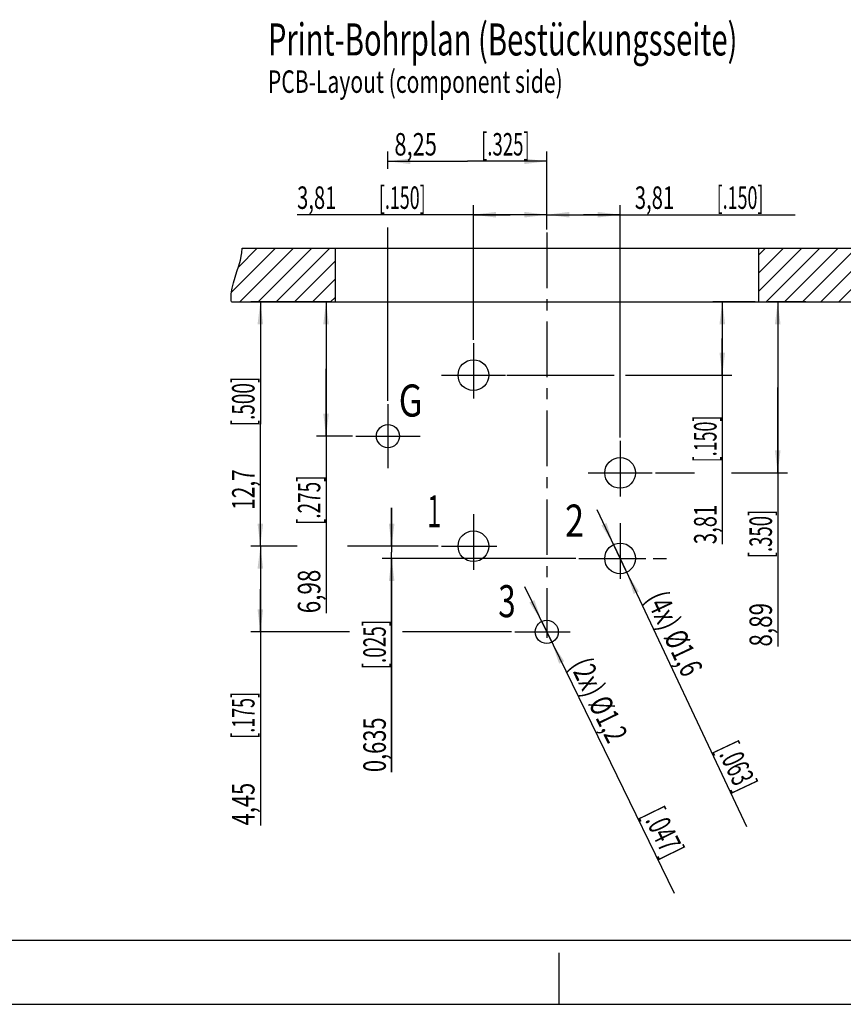
# Model space of a CAD drawing. Units: millimetres. Extents: x 0 to 420, y 0 to 297.
# Drawn here: x 146 to 274, y 0 to 153 of the extents above; entities that cross this region are included whole.
import ezdxf

# ---------------------------------------------------------------- set-up
doc = ezdxf.new("R2010")
doc.units = ezdxf.units.MM
doc.header["$LTSCALE"] = 23.1
doc.linetypes.add('CENTER', pattern=[0.6, 0.375, -0.075, 0.075, -0.075])
doc.linetypes.add('PHANTOM', pattern=[0.8, 0.45, -0.05, 0.1, -0.05, 0.1, -0.05])
doc.layers.get('0').update_dxf_attribs({"linetype": 'CONTINUOUS'})
doc.layers.add('DEFAULT_1', color=7, linetype='CENTER')
doc.layers.add('ZEICHNUNGSBEMAßUNGEN', color=7, linetype='CONTINUOUS')
doc.styles.get("Standard").update_dxf_attribs({"font": 'txt', "width": 0.7})
doc.dimstyles.new('DIMSTYLE_1', dxfattribs={"dimtxt": 3.5, "dimasz": 3.5, "dimexe": 0.18, "dimexo": 0.0625, "dimgap": 0.09, "dimtad": 1, "dimdec": 4, "dimlfac": 0.333333, "dimdsep": 46, "dimtxsty": 'STANDARD', "dimblk": '_FILLED', "dimblk1": '_FILLED', "dimblk2": '_FILLED', "dimcen": 0.09, "dimclrt": 5, "dimadec": 0, "dimazin": 0, "dimtp": 0.2, "dimtm": 0.2, "dimtfac": 1, "dimtdec": 4, "dimtofl": 0, "dimtmove": 0, "dimatfit": 3, "dimldrblk": '_FILLED', "dimfxl": 1, "dimtolj": 1, "dimarcsym": 0})
doc.dimstyles.new('DIMSTYLE_2', dxfattribs={"dimtxt": 3.5, "dimasz": 3.5, "dimexe": 0.18, "dimexo": 0.0625, "dimgap": 0.09, "dimtad": 1, "dimdec": 4, "dimlfac": 0.333333, "dimdsep": 46, "dimtxsty": 'STANDARD', "dimblk": '_FILLED', "dimblk1": '_FILLED', "dimblk2": '_FILLED', "dimcen": 0.09, "dimclrt": 5, "dimadec": 0, "dimazin": 0, "dimtp": 0.1, "dimtm": 0.1, "dimtfac": 1, "dimtdec": 4, "dimtofl": 0, "dimtmove": 0, "dimatfit": 3, "dimldrblk": '_FILLED', "dimfxl": 1, "dimtolj": 1, "dimarcsym": 0})
doc.dimstyles.new('DIMSTYLE_4', dxfattribs={"dimtxt": 3.5, "dimasz": 3.5, "dimexe": 0.18, "dimexo": 0.0625, "dimgap": 0.09, "dimtad": 1, "dimdec": 4, "dimlfac": 0.333333, "dimdsep": 46, "dimtxsty": 'STANDARD', "dimblk": '_FILLED', "dimblk1": '_FILLED', "dimblk2": '_FILLED', "dimcen": 0.09, "dimclrt": 5, "dimadec": 0, "dimazin": 0, "dimtp": 0.1, "dimtm": 0.1, "dimtfac": 1, "dimtdec": 4, "dimtofl": 0, "dimtmove": 0, "dimatfit": 3, "dimldrblk": '_FILLED', "dimfxl": 1, "dimtolj": 1, "dimarcsym": 0})
pattern_1 = [(45, (0, 0), (-1.414214, 1.414214), [])]

# ---------------------------------------------------------------- blocks, each defined once
blk = doc.blocks.new('_FILLED')
at = {"color": 0, "linetype": 'BYBLOCK'}
blk.add_solid([(0, 0), (-1, 0.125), (-1, -0.125)], dxfattribs=at)
blk = doc.blocks.new('*D12')
at = {"layer": 'ZEICHNUNGSBEMAßUNGEN', "color": 2, "linetype": 'CONTINUOUS'}
for p, q in [((216.61, 103.58), (216.61, 124.59)), ((228.04, 120.8), (228.04, 124.59)), ((222.33, 123.09), (189.13, 123.09)), ((216.61, 123.09), (222.33, 123.09)), ((228.04, 123.09), (222.33, 123.09))]:
    blk.add_line(p, q, dxfattribs=at)
at = {"layer": 'ZEICHNUNGSBEMAßUNGEN', "color": 2, "linetype": 'CONTINUOUS', "xscale": 3.5, "yscale": 3.5, "zscale": 3.5, "rotation": 180}
blk.add_blockref('_FILLED', (216.61, 123.09), dxfattribs=at)
at = {"layer": 'ZEICHNUNGSBEMAßUNGEN', "color": 2, "linetype": 'CONTINUOUS', "xscale": 3.5, "yscale": 3.5, "zscale": 3.5}
blk.add_blockref('_FILLED', (228.04, 123.09), dxfattribs=at)
at = {"layer": 'ZEICHNUNGSBEMAßUNGEN', "color": 5, "linetype": 'CONTINUOUS', "oblique": 15}
for s, width, p in [('3,81', 0.660714, (189.13, 124)), ('[.150]', 0.583333, (201.88, 124))]:
    blk.add_text(s, height=3.5, dxfattribs=dict(at, width=width)).set_placement(p)
blk = doc.blocks.new('*D13')
at = {"layer": 'ZEICHNUNGSBEMAßUNGEN', "color": 2, "linetype": 'CONTINUOUS'}
for p, q in [((228.04, 120.8), (228.04, 124.59)), ((239.47, 88.34), (239.47, 124.59)), ((228.04, 123.09), (233.76, 123.09)), ((239.47, 123.09), (233.76, 123.09)), ((233.76, 123.09), (266.77, 123.09))]:
    blk.add_line(p, q, dxfattribs=at)
at = {"layer": 'ZEICHNUNGSBEMAßUNGEN', "color": 2, "linetype": 'CONTINUOUS', "xscale": 3.5, "yscale": 3.5, "zscale": 3.5, "rotation": 180}
blk.add_blockref('_FILLED', (228.04, 123.09), dxfattribs=at)
at = {"layer": 'ZEICHNUNGSBEMAßUNGEN', "color": 2, "linetype": 'CONTINUOUS', "xscale": 3.5, "yscale": 3.5, "zscale": 3.5}
blk.add_blockref('_FILLED', (239.47, 123.09), dxfattribs=at)
at = {"layer": 'ZEICHNUNGSBEMAßUNGEN', "color": 5, "linetype": 'CONTINUOUS', "oblique": 15}
for s, width, p in [('3,81', 0.660714, (241.77, 124)), ('[.150]', 0.583333, (254.52, 124))]:
    blk.add_text(s, height=3.5, dxfattribs=dict(at, width=width)).set_placement(p)
blk = doc.blocks.new('*D14')
at = {"layer": 'ZEICHNUNGSBEMAßUNGEN', "color": 2, "linetype": 'CONTINUOUS'}
for p, q in [((260.54, 109.51), (253.9, 109.51)), ((255.4, 109.51), (255.4, 103.8)), ((255.4, 98.08), (255.4, 103.8)), ((255.4, 103.8), (255.4, 71.74)), ((221.8, 98.08), (238.57, 98.08)), ((240.3, 98.08), (256.9, 98.08))]:
    blk.add_line(p, q, dxfattribs=at)
at = {"layer": 'ZEICHNUNGSBEMAßUNGEN', "color": 2, "linetype": 'CONTINUOUS', "xscale": 3.5, "yscale": 3.5, "zscale": 3.5}
for p, rotation in [((255.4, 109.51), 90), ((255.4, 98.08), 270)]:
    blk.add_blockref('_FILLED', p, dxfattribs=dict(at, rotation=rotation))
at = {"layer": 'ZEICHNUNGSBEMAßUNGEN', "color": 5, "linetype": 'CONTINUOUS', "oblique": 15}
for s, width, p in [('[.150]', 0.583333, (254.5, 84.49)), ('3,81', 0.660714, (254.5, 71.74))]:
    blk.add_text(s, height=3.5, rotation=90, dxfattribs=dict(at, width=width)).set_placement(p)
blk = doc.blocks.new('*D15')
at = {"layer": 'ZEICHNUNGSBEMAßUNGEN', "color": 2, "linetype": 'CONTINUOUS'}
for p, q in [((268.41, 109.51), (262.54, 109.51)), ((264.04, 109.51), (264.04, 96.18)), ((264.04, 82.84), (264.04, 96.18)), ((264.04, 96.18), (264.04, 55.77)), ((244.97, 82.84), (251.05, 82.84)), ((256.82, 82.84), (265.54, 82.84))]:
    blk.add_line(p, q, dxfattribs=at)
at = {"layer": 'ZEICHNUNGSBEMAßUNGEN', "color": 2, "linetype": 'CONTINUOUS', "xscale": 3.5, "yscale": 3.5, "zscale": 3.5}
for p, rotation in [((264.04, 109.51), 90), ((264.04, 82.84), 270)]:
    blk.add_blockref('_FILLED', p, dxfattribs=dict(at, rotation=rotation))
at = {"layer": 'ZEICHNUNGSBEMAßUNGEN', "color": 5, "linetype": 'CONTINUOUS', "oblique": 15}
for s, width, p in [('[.350]', 0.607143, (263.14, 69.52)), ('8,89', 0.732143, (263.14, 55.77))]:
    blk.add_text(s, height=3.5, rotation=90, dxfattribs=dict(at, width=width)).set_placement(p)
blk = doc.blocks.new('*D16')
at = {"layer": 'ZEICHNUNGSBEMAßUNGEN', "color": 2, "linetype": 'CONTINUOUS'}
for p, q in [((194.54, 109.51), (181.91, 109.51)), ((183.41, 109.51), (183.41, 90.46)), ((183.41, 71.41), (183.41, 90.46)), ((186.2, 71.41), (181.91, 71.41))]:
    blk.add_line(p, q, dxfattribs=at)
at = {"layer": 'ZEICHNUNGSBEMAßUNGEN', "color": 2, "linetype": 'CONTINUOUS', "xscale": 3.5, "yscale": 3.5, "zscale": 3.5}
for p, rotation in [((183.41, 109.51), 90), ((183.41, 71.41), 270)]:
    blk.add_blockref('_FILLED', p, dxfattribs=dict(at, rotation=rotation))
at = {"layer": 'ZEICHNUNGSBEMAßUNGEN', "color": 5, "linetype": 'CONTINUOUS', "oblique": 15}
for s, width, p in [('[.500]', 0.619048, (182.5, 90.1)), ('12,7', 0.678571, (182.5, 77.1))]:
    blk.add_text(s, height=3.5, rotation=90, dxfattribs=dict(at, width=width)).set_placement(p)
blk = doc.blocks.new('*D17')
at = {"layer": 'ZEICHNUNGSBEMAßUNGEN', "color": 2, "linetype": 'CONTINUOUS'}
for p, q in [((203.87, 71.41), (203.87, 77.41)), ((203.87, 77.41), (203.87, 70.46)), ((208.89, 71.41), (202.37, 71.41)), ((232.57, 69.51), (202.37, 69.51)), ((203.87, 36.2), (203.87, 70.46)), ((203.87, 69.51), (203.87, 36.2))]:
    blk.add_line(p, q, dxfattribs=at)
at = {"layer": 'ZEICHNUNGSBEMAßUNGEN', "color": 2, "linetype": 'CONTINUOUS', "xscale": 3.5, "yscale": 3.5, "zscale": 3.5}
for p, rotation in [((203.87, 71.41), 270), ((203.87, 69.51), 90)]:
    blk.add_blockref('_FILLED', p, dxfattribs=dict(at, rotation=rotation))
at = {"layer": 'ZEICHNUNGSBEMAßUNGEN', "color": 5, "linetype": 'CONTINUOUS', "oblique": 15}
for s, width, p in [('[.025]', 0.619048, (202.96, 52.2)), ('0,635', 0.714286, (202.96, 36.2))]:
    blk.add_text(s, height=3.5, rotation=90, dxfattribs=dict(at, width=width)).set_placement(p)
blk = doc.blocks.new('*D18')
at = {"layer": 'ZEICHNUNGSBEMAßUNGEN', "color": 2, "linetype": 'CONTINUOUS'}
for p, q in [((189.13, 71.41), (181.91, 71.41)), ((183.41, 71.41), (183.41, 64.74)), ((211.11, 71.41), (196.98, 71.41)), ((183.41, 58.06), (183.41, 64.74)), ((183.41, 64.74), (183.41, 27.9)), ((197.29, 58.06), (181.91, 58.06)), ((222.54, 58.06), (205.54, 58.06))]:
    blk.add_line(p, q, dxfattribs=at)
at = {"layer": 'ZEICHNUNGSBEMAßUNGEN', "color": 2, "linetype": 'CONTINUOUS', "xscale": 3.5, "yscale": 3.5, "zscale": 3.5}
for p, rotation in [((183.41, 71.41), 90), ((183.41, 58.06), 270)]:
    blk.add_blockref('_FILLED', p, dxfattribs=dict(at, rotation=rotation))
at = {"layer": 'ZEICHNUNGSBEMAßUNGEN', "color": 5, "linetype": 'CONTINUOUS', "oblique": 15}
for s, width, p in [('[.175]', 0.583333, (182.5, 41.4)), ('4,45', 0.714286, (182.5, 27.9))]:
    blk.add_text(s, height=3.5, rotation=90, dxfattribs=dict(at, width=width)).set_placement(p)
blk = doc.blocks.new('*D19')
at = {"layer": 'ZEICHNUNGSBEMAßUNGEN', "color": 2, "linetype": 'CONTINUOUS'}
for p, q in [((239.47, 69.51), (235.9, 77.11)), ((238.45, 71.68), (239.47, 69.51)), ((240.5, 67.33), (239.47, 69.51)), ((239.47, 69.51), (259.15, 27.74))]:
    blk.add_line(p, q, dxfattribs=at)
at = {"layer": 'ZEICHNUNGSBEMAßUNGEN', "color": 2, "linetype": 'CONTINUOUS', "xscale": 3.5, "yscale": 3.5, "zscale": 3.5}
for p, rotation in [((238.45, 71.68), 295.21938681), ((240.5, 67.33), 115.2211406107)]:
    blk.add_blockref('_FILLED', p, dxfattribs=dict(at, rotation=rotation))
at = {"layer": 'ZEICHNUNGSBEMAßUNGEN', "color": 5, "linetype": 'CONTINUOUS', "oblique": 15}
for s, width, p in [('(4x) %%c1,6', 0.71164, (243.38, 63.33)), ('[.063]', 0.619048, (254.43, 39.89))]:
    blk.add_text(s, height=3.5, rotation=-64.7802, dxfattribs=dict(at, width=width)).set_placement(p)
blk = doc.blocks.new('*D20')
at = {"layer": 'ZEICHNUNGSBEMAßUNGEN', "color": 2, "linetype": 'CONTINUOUS'}
for p, q in [((228.04, 58.06), (224.63, 65.07)), ((227.26, 59.68), (228.04, 58.06)), ((228.83, 56.44), (228.04, 58.06)), ((228.04, 58.06), (247.91, 17.32))]:
    blk.add_line(p, q, dxfattribs=at)
at = {"layer": 'ZEICHNUNGSBEMAßUNGEN', "color": 2, "linetype": 'CONTINUOUS', "xscale": 3.5, "yscale": 3.5, "zscale": 3.5}
for p, rotation in [((227.26, 59.68), 295.9932741628), ((228.83, 56.44), 115.9932741628)]:
    blk.add_blockref('_FILLED', p, dxfattribs=dict(at, rotation=rotation))
at = {"layer": 'ZEICHNUNGSBEMAßUNGEN', "color": 5, "linetype": 'CONTINUOUS', "oblique": 15}
for s, width, p in [('(2x) %%c1,2', 0.71164, (231.56, 52.92)), ('[.047]', 0.630952, (242.91, 29.63))]:
    blk.add_text(s, height=3.5, rotation=-64.008, dxfattribs=dict(at, width=width)).set_placement(p)
blk = doc.blocks.new('*D23')
at = {"layer": 'ZEICHNUNGSBEMAßUNGEN', "color": 2, "linetype": 'CONTINUOUS'}
for p, q in [((203.29, 130.25), (203.29, 132.92)), ((228.04, 120.8), (228.04, 132.92)), ((203.29, 131.42), (215.67, 131.42)), ((228.04, 131.42), (215.67, 131.42)), ((203.29, 94.07), (203.29, 121.08))]:
    blk.add_line(p, q, dxfattribs=at)
at = {"layer": 'ZEICHNUNGSBEMAßUNGEN', "color": 2, "linetype": 'CONTINUOUS', "xscale": 3.5, "yscale": 3.5, "zscale": 3.5, "rotation": 180}
blk.add_blockref('_FILLED', (203.29, 131.42), dxfattribs=at)
at = {"layer": 'ZEICHNUNGSBEMAßUNGEN', "color": 2, "linetype": 'CONTINUOUS', "xscale": 3.5, "yscale": 3.5, "zscale": 3.5}
blk.add_blockref('_FILLED', (228.04, 131.42), dxfattribs=at)
at = {"layer": 'ZEICHNUNGSBEMAßUNGEN', "color": 5, "linetype": 'CONTINUOUS', "oblique": 15}
for s, width, p in [('8,25', 0.714286, (204.3, 132.32)), ('[.325]', 0.607143, (217.8, 132.32))]:
    blk.add_text(s, height=3.5, dxfattribs=dict(at, width=width)).set_placement(p)
blk = doc.blocks.new('*D24')
at = {"layer": 'ZEICHNUNGSBEMAßUNGEN', "color": 2, "linetype": 'CONTINUOUS'}
for p, q in [((194.54, 109.51), (192.15, 109.51)), ((193.65, 109.51), (193.65, 99.04)), ((193.65, 88.57), (193.65, 99.04)), ((193.65, 99.04), (193.65, 60.96)), ((197.79, 88.57), (192.15, 88.57))]:
    blk.add_line(p, q, dxfattribs=at)
at = {"layer": 'ZEICHNUNGSBEMAßUNGEN', "color": 2, "linetype": 'CONTINUOUS', "xscale": 3.5, "yscale": 3.5, "zscale": 3.5}
for p, rotation in [((193.65, 109.51), 90), ((193.65, 88.57), 270)]:
    blk.add_blockref('_FILLED', p, dxfattribs=dict(at, rotation=rotation))
at = {"layer": 'ZEICHNUNGSBEMAßUNGEN', "color": 5, "linetype": 'CONTINUOUS', "oblique": 15}
for s, width, p in [('[.275]', 0.619048, (192.75, 74.71)), ('6,98', 0.732143, (192.75, 60.96))]:
    blk.add_text(s, height=3.5, rotation=90, dxfattribs=dict(at, width=width)).set_placement(p)

msp = doc.modelspace()

# ---------------------------------------------------------------- hatches: boundary and pattern name
at = {"linetype": 'CONTINUOUS'}
h = msp.add_hatch(dxfattribs=at)
h.set_pattern_fill('a2', color=2, scale=2, angle=45, style=0, pattern_type=0)
h.set_pattern_definition(pattern_1)
edge = h.paths.add_edge_path()
edge.add_line((195.04453, 117.87755), (195.04453, 109.511))
edge.add_line((180.55368, 117.87755), (195.04453, 117.87755))
edge.add_spline(control_points=[(178.90515, 109.511), (178.88463, 109.64061), (178.60714, 112.00096), (180.31816, 114.93578), (180.55389, 117.55274), (180.55368, 117.87755)], knot_values=[0, 0, 0, 0, 0.048594954, 0.88054965, 1, 1, 1, 1], degree=3, periodic=0)
edge.add_line((178.90515, 109.511), (195.04453, 109.511))
h = msp.add_hatch(dxfattribs=at)
h.set_pattern_fill('a', color=2, scale=2, angle=45, style=0, pattern_type=0)
h.set_pattern_definition(pattern_1)
edge = h.paths.add_edge_path()
edge.add_spline(control_points=[(287.47115, 109.511), (288.10661, 110.62942), (288.86879, 112.584), (288.13844, 115.5686), (287.1493, 117.16993), (286.60116, 117.87755)], knot_values=[0, 0, 0, 0, 0.403218163, 0.690178944, 1, 1, 1, 1], degree=3, periodic=0)
edge.add_line((261.04454, 117.87755), (286.60116, 117.87755))
edge.add_line((261.04454, 117.87755), (261.04454, 109.511))
edge.add_line((261.04454, 109.511), (287.47115, 109.511))

# ---------------------------------------------------------------- linework, layer by layer
at = {"color": 7, "linetype": 'CONTINUOUS'}
for p, q in [((180.55368, 117.87755), (195.04453, 117.87755)), ((195.04453, 117.87755), (195.04453, 109.511)), ((195.04453, 117.87755), (261.04454, 117.87755)), ((261.04454, 117.87755), (286.60116, 117.87755)), ((261.04454, 117.87755), (261.04454, 109.511)), ((178.90515, 109.511), (195.04453, 109.511)), ((195.04453, 109.511), (261.04454, 109.511)), ((261.04454, 109.511), (287.47115, 109.511)), ((12.5, 10), (410, 10)), ((230, 0), (230, 8)), ((0, 0), (420, 0))]:
    msp.add_line(p, q, dxfattribs=at)
at = {"color": 2, "linetype": 'PHANTOM'}
for p, q in [((211.61457, 98.0809), (221.61457, 98.0809)), ((203.29445, 93.57104), (203.29445, 83.57104)), ((198.29445, 88.57104), (208.29445, 88.57104)), ((234.47448, 82.84103), (244.47448, 82.84103)), ((233.06569, 69.50606), (246.70633, 69.50606))]:
    msp.add_line(p, q, dxfattribs=at)
at = {"color": 7, "linetype": 'CONTINUOUS'}
for centre, radius in [((216.61457, 98.0809), 2.4), ((203.29445, 88.57104), 1.8), ((239.47448, 82.84103), 2.4), ((216.61457, 71.41105), 2.4), ((239.47448, 69.50606), 2.4), ((228.04453, 58.06108), 1.8)]:
    msp.add_circle(centre, radius, dxfattribs=at)
msp.add_open_spline([(178.90515, 109.511), (178.88463, 109.64061), (178.60714, 112.00096), (180.31816, 114.93578), (180.55389, 117.55274), (180.55368, 117.87755)], degree=3, knots=[0, 0, 0, 0, 0.048594954, 0.88054965, 1, 1, 1, 1], dxfattribs=at)
at = {"layer": 'DEFAULT_1', "color": 2, "linetype": 'CENTER'}
for p, q in [((228.04453, 120.29874), (228.04453, 57.13415)), ((216.61457, 103.0809), (216.61457, 93.0809)), ((239.47448, 87.84103), (239.47448, 77.84103)), ((216.61457, 76.41105), (216.61457, 66.41105)), ((239.47448, 75.00255), (239.47448, 65.00255)), ((211.61457, 71.41105), (221.61457, 71.41105)), ((223.04453, 58.06108), (233.04453, 58.06108))]:
    msp.add_line(p, q, dxfattribs=at)

# ---------------------------------------------------------------- texts
at = {"color": 5, "linetype": 'CONTINUOUS', "oblique": 15}
for s, height, width, p in [('Print-Bohrplan (Bestückungsseite)', 5.0000006, 0.667677, (184.58506, 147.91358)), ('PCB-Layout (component side)', 3.5000004, 0.689594, (184.58506, 142.09015)), ('G', 5, 0.785714, (204.97457, 91.62438)), ('1', 5, 0.571429, (209.41908, 74.36326)), ('2', 5, 0.785714, (230.89088, 72.90756)), ('3', 5, 0.714286, (220.487, 60.34898))]:
    msp.add_text(s, height=height, dxfattribs=dict(at, width=width)).set_placement(p)

# ---------------------------------------------------------------- dimensions: what is measured, and where the dimension line sits
at = {"layer": 'ZEICHNUNGSBEMAßUNGEN', "color": 2, "linetype": 'CONTINUOUS'}
for base, p1, p2, angle, dimstyle, picture, middle in [((203.29445, 131.41663), (228.04453, 120.79874), (203.29445, 94.07104), 180, 'DIMSTYLE_1', '*D23', (217.42404, 134.0725)), ((183.40608, 71.41105), (194.54453, 109.511), (186.19899, 71.41105), 270, 'DIMSTYLE_1', '*D16', (180.75022, 90.10335)), ((193.65387, 88.57104), (192.15387, 109.511), (197.79445, 88.57104), 270, 'DIMSTYLE_1', '*D24', (190.99801, 74.33708)), ((255.40233, 98.0809), (260.54454, 109.511), (221.80105, 98.0809), 270, 'DIMSTYLE_2', '*D14', (252.74646, 84.24167)), ((264.04162, 109.511), (244.97448, 82.84103), (268.41383, 109.511), 90, 'DIMSTYLE_1', '*D15', (261.38575, 69.01561)), ((203.86819, 69.50606), (208.88941, 71.41105), (232.56569, 69.50606), 270, 'DIMSTYLE_2', '*D17', (201.21232, 50.69776)), ((183.40608, 58.06108), (211.11457, 71.41105), (222.54453, 58.06108), 270, 'DIMSTYLE_2', '*D18', (180.75022, 40.77561))]:
    dim = msp.add_linear_dim(base=base, p1=p1, p2=p2, angle=angle, dimstyle=dimstyle, dxfattribs=at)
    dim.commit()
    dim.dimension.update_dxf_attribs({"geometry": picture, "text_midpoint": middle, "dimtype": 160})
for base, p1, p2, picture, middle in [((228.04453, 123.09038), (216.61457, 103.5809), (228.04453, 120.79874), '*D12', (201.62703, 125.74625)), ((239.47448, 123.09038), (228.04453, 120.79874), (239.47448, 88.34103), '*D13', (254.2703, 125.74625))]:
    dim = msp.add_linear_dim(base=base, p1=p1, p2=p2, dimstyle='DIMSTYLE_2', dxfattribs=at)
    dim.commit()
    dim.dimension.update_dxf_attribs({"geometry": picture, "text_midpoint": middle, "dimtype": 160})
for p1, p2, text, picture, middle in [((240.49711, 67.33483), (238.45186, 71.67729), '(4x) <>', '*D19', (253.25703, 46.476)), ((228.83337, 56.44314), (227.25569, 59.67902), '(2x) <>', '*D20', (241.71203, 36.08884))]:
    dim = msp.add_diameter_dim_2p(p1=p1, p2=p2, text=text, dimstyle='DIMSTYLE_4', dxfattribs=at)
    dim.commit()
    dim.dimension.update_dxf_attribs({"geometry": picture, "text_midpoint": middle, "dimtype": 163})

doc.saveas('drawing.dxf')
